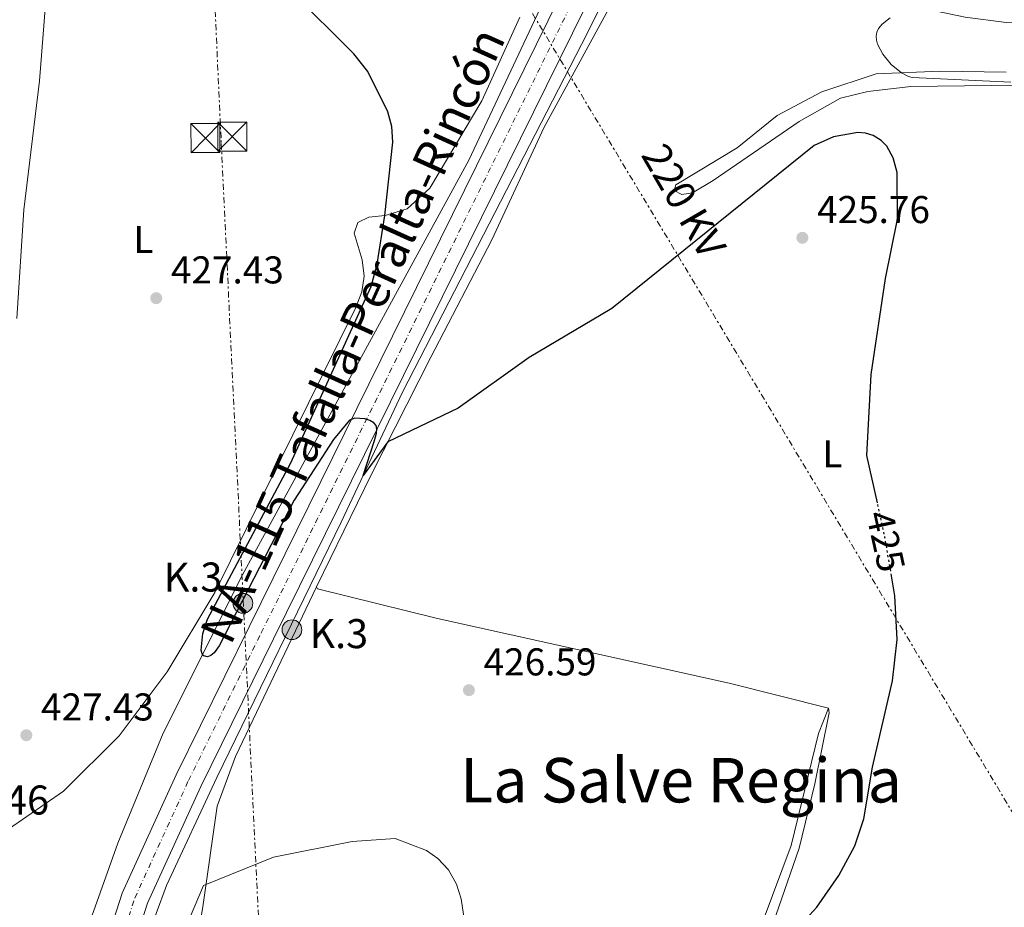
# Model space of a CAD drawing. Units: metres. Extents: x 607879 to 611346, y 4701508 to 4703908.
# Drawn here: x 608361 to 608615, y 4703270 to 4703499 of the extents above; entities that cross this region are included whole.
import ezdxf
from ezdxf.enums import TextEntityAlignment as Align

# ---------------------------------------------------------------- set-up
doc = ezdxf.new("R2010")
doc.units = ezdxf.units.M
doc.header["$MEASUREMENT"] = 0
for name, pattern in [('DGN Style 4', [2.7856150101045474, 1.391937544087219, -0.6959687720436097, 0.001739921930109024, -0.6959687720436097]), ('DGN Style 5', [1.217945351076317, 0.5219765790327072, -0.6959687720436097]), ('DGN Style 7', [3.4798438602180486, 1.565929737098122, -0.6959687720436097, 0.5219765790327072, -0.6959687720436097])]:
    doc.linetypes.add(name, pattern=pattern)
for name, color, linetype, lineweight in [('Acequia sin especificar', 4, 'Continuous', 0), ('Carretera', 9, 'Continuous', 0), ('Cota de curva de nivel directora', 7, 'Continuous', 0), ('Cota de punto acotado terreno', 7, 'Continuous', 0), ('Curva de nivel directora', 30, 'Continuous', 30), ('Curva de nivel directora no vista', 30, 'DGN Style 5', 30), ('Curva de nivel intermedia', 30, 'Continuous', 0), ('Edificio', 1, 'Continuous', 13), ('Eje de carretera', 7, 'DGN Style 4', 0), ('Etiqueta de uso rústico', 92, 'Continuous', 0), ('Hito kilométrico (PK) carretera', 7, 'Continuous', 0), ('Línea blanca (vial)', 7, 'Continuous', 13), ('Línea de cambio de uso (parcela vista)', 92, 'Continuous', 0), ('Línea eléctrica', 6, 'DGN Style 7', 0), ('Punto acotado terreno (símbolo)', 7, 'Continuous', 0), ('Tensión línea eléctrica', 7, 'Continuous', 0), ('Texto de Carretera Red Comarcal', 1, 'Continuous', 0), ('Texto de Punto Kilométrico autopista', 7, 'Continuous', 0), ('Texto de Punto Kilométrico carretera', 7, 'Continuous', 0), ('Texto de Área (paraje) menor', 7, 'Continuous', 0), ('Torre eléctrica', 7, 'Continuous', 0), ('Transformador', 7, 'Continuous', 0)]:
    doc.layers.add(name, color=color, linetype=linetype, lineweight=lineweight)
doc.styles.add('Style-Arial', font='arial.ttf')

# ---------------------------------------------------------------- blocks, each defined once
blk = doc.blocks.new('5PATER')
at = {"layer": 'Punto acotado terreno (símbolo)', "linetype": 'Continuous', "lineweight": 0}
h = blk.add_hatch(color=51, dxfattribs=at)
edge = h.paths.add_edge_path()
edge.add_ellipse((0, 0), major_axis=(-0.1095731443231308, -0.1110710700762829), ratio=0.9994222409660317, start_angle=0, end_angle=360)
blk = doc.blocks.new('5TME')
at = {"layer": 'Transformador', "color": 7, "linetype": 'Continuous', "lineweight": 0}
for p, q in [((-0.375, 0.375), (0.375, -0.375)), ((0.3723, 0.3776), (-0.3716, -0.3784))]:
    blk.add_line(p, q, dxfattribs=at)
at = {"layer": 'Transformador', "color": 7, "linetype": 'Continuous', "lineweight": 0, "flags": 128}
blk.add_lwpolyline([(-0.375, -0.375), (0.375, -0.375), (0.375, 0.375), (-0.375, 0.375), (-0.3716, -0.3784)], dxfattribs=at)
blk = doc.blocks.new('5HITCA')
at = {"layer": 'Edificio', "linetype": 'Continuous', "lineweight": 0}
h = blk.add_hatch(color=1, dxfattribs=at)
edge = h.paths.add_edge_path()
edge.add_arc((0, 0), 0.2558578010358639, 0, 360)
at = {"layer": 'Edificio', "color": 7, "linetype": 'Continuous', "lineweight": 0}
blk.add_circle((0, 0), 0.2558578010358639, dxfattribs=at)

msp = doc.modelspace()

# ---------------------------------------------------------------- linework, layer by layer
at = {"layer": 'Acequia sin especificar', "color": 4, "linetype": 'Continuous', "lineweight": 0}
for points in [[(608507.9299999997, 4703529.449999999, 421.1999999999971), (608476.8099999996, 4703462.949999999, 424.5899999999965), (608418.3099999996, 4703355.800000001, 425), (608397.8399999999, 4703314.850000001, 426.8399999999965), (608386.1399999997, 4703286.41, 428.929999999993), (608377.1399999997, 4703261.27, 429.1699999999983)], [(608522.5899999999, 4703526.180000001, 420), (608505.9199999999, 4703492.859999999, 421.9700000000012), (608459.6600000003, 4703402.99, 425), (608443.8399999999, 4703369.359999999, 425.2400000000052), (608411.6699999999, 4703303.42, 427.7400000000052), (608398.6399999997, 4703275.5, 429.6399999999995), (608388, 4703246.52, 429.8899999999995), (608381.6200000001, 4703211.689999999, 430), (608379.4900000002, 4703175, 430), (608378.1600000003, 4703157.720000001, 430)]]:
    msp.add_polyline3d(points, dxfattribs=at)
at = {"layer": 'Carretera', "color": 9, "linetype": 'Continuous', "lineweight": 0}
for points in [[(608384.2800000017, 4703264.390000001, 429.0800000000018), (608387.1900000018, 4703273.470000002, 428.9400000000023), (608401.1700000028, 4703304.109999999, 428.0599999999977), (608419.9899999986, 4703342.330000001, 426.3500000000058), (608515.8199999998, 4703536.730000001, 421.5099999999948)], [(608520.3299999982, 4703529.949999999, 421.6000000000058), (608426.3000000007, 4703339.220000002, 426.3500000000058), (608407.5300000019, 4703301.09, 428.0599999999977), (608393.7699999999, 4703270.930000001, 428.9400000000023), (608386.1900000004, 4703247.279999999, 429.3300000000018)]]:
    msp.add_polyline3d(points, dxfattribs=at)
at = {"layer": 'Curva de nivel directora', "color": 30, "linetype": 'Continuous', "lineweight": 30, "elevation": 425, "flags": 128}
for points in [[(608582.3499999995, 4703374.400000001), (608579.6600000005, 4703386.65), (608580.7000000001, 4703407.560000001), (608584.4199999992, 4703432.410000001), (608587.5700000009, 4703447.720000003), (608587.4799999992, 4703459.79), (608586.4299999987, 4703463.630000004), (608584.75, 4703466.609999999), (608583.3599999998, 4703468.04), (608581.2599999988, 4703469.340000001), (608579.2800000005, 4703469.970000002), (608577.28, 4703470.119999999), (608571.0100000004, 4703469.039999999), (608566.0199999993, 4703466.740000002), (608513.7099999993, 4703424.66), (608492.37, 4703411.970000001), (608474.0599999994, 4703398.83), (608455.8400000005, 4703390.180000001), (608449.4900000005, 4703381.460000004), (608452.4400000008, 4703390.530000002), (608452.89, 4703392.439999999), (608453.0499999986, 4703393.480000001), (608452.8799999988, 4703394.370000001), (608452.2100000005, 4703395.119999999), (608451.1800000002, 4703395.710000002), (608449.9299999984, 4703396.119999999), (608447.3600000001, 4703396.270000001), (608445.9400000009, 4703395.730000002), (608441.8100000002, 4703390.77), (608431.6699999992, 4703375.07), (608412.2900000003, 4703337.4), (608410.9899999994, 4703335.59), (608410.169999999, 4703334.960000002), (608409.2300000002, 4703334.62), (608408.3600000007, 4703334.850000001), (608407.9000000004, 4703335.380000002), (608407.67, 4703336.310000002), (608408.0999999992, 4703340.630000001), (608409.2599999993, 4703344.289999999), (608430.7799999996, 4703384.710000004), (608451.5099999986, 4703430.33), (608453.1299999993, 4703436.11), (608455.1099999995, 4703448.699999999), (608457.1399999991, 4703467.62), (608456.92, 4703471.65), (608455.8299999993, 4703475.500000001), (608450.7199999996, 4703485.880000002), (608447.0699999996, 4703490.480000001), (608430.9400000006, 4703506.590000001)], [(608579.6600000005, 4703219.300000003), (608571.0999999997, 4703222.95), (608561.5299999987, 4703228.970000002), (608554.7899999997, 4703234.060000001), (608548.4799999997, 4703240.99), (608547.3199999997, 4703242.74), (608546.8799999994, 4703243.699999999), (608546.6799999982, 4703244.700000001), (608547.769999999, 4703248.199999999), (608549.6199999996, 4703251.279999999), (608566.6699999997, 4703269.830000001), (608572.3699999994, 4703278.080000001), (608576.5499999991, 4703285.760000001), (608578.8600000005, 4703292.67), (608581.0399999997, 4703306.060000001), (608586.29, 4703328.340000002), (608587.4199999989, 4703339.039999999), (608586.8499999989, 4703350.380000004), (608585.9799999994, 4703355.53)]]:
    msp.add_lwpolyline(points, dxfattribs=at)
at = {"layer": 'Curva de nivel directora no vista', "color": 30, "linetype": 'DGN Style 5', "lineweight": 30, "elevation": 425, "flags": 128}
msp.add_lwpolyline([(608585.9799999994, 4703355.53), (608584.3099999997, 4703365.440000001), (608582.3499999995, 4703374.400000001)], dxfattribs=at)
at = {"layer": 'Curva de nivel intermedia', "color": 30, "linetype": 'Continuous', "lineweight": 0, "flags": 128}
for points, elevation in [([(608585.8699999999, 4703487.689999999), (608583.7199999996, 4703490.390000001), (608582.3700000017, 4703493), (608582.1000000014, 4703493.970000001), (608582.040000001, 4703495.019999999), (608582.2000000019, 4703496.060000001), (608582.6199999999, 4703497.029999998), (608583.5400000007, 4703498.13), (608585.6100000006, 4703499.750000001)], 420.0000000000001), ([(608616.8200000004, 4703483.17), (608591.3100000003, 4703484.369999998), (608590.3500000014, 4703484.58), (608588.560000001, 4703485.529999998), (608585.8699999999, 4703487.689999999)], 420.0000000000001), ([(608457.7600000005, 4703287.580000001), (608446.6200000005, 4703286.81), (608426.3400000005, 4703282.75), (608408.1900000009, 4703275.499999999), (608404.6400000014, 4703266.939999999)], 430), ([(608477.6, 4703253.560000001), (608474.8100000004, 4703271.979999999), (608473.6100000001, 4703275.779999998), (608471.5400000004, 4703279.539999999), (608468.7599999999, 4703282.41), (608465.8400000007, 4703284.480000001), (608457.7600000005, 4703287.580000001)], 430)]:
    msp.add_lwpolyline(points, dxfattribs=dict(at, elevation=elevation))
at = {"layer": 'Eje de carretera', "color": 7, "linetype": 'DGN Style 4', "lineweight": 0}
msp.add_polyline3d([(608365.0900597363, 4703080.330309827, 427.3099999999977), (608369.2499999995, 4703127.41, 429.4900000000054), (608378.1400000011, 4703221.990000002, 429.6300000000048), (608380.1000000014, 4703236.000000002, 429.4900000000054), (608382.7899999982, 4703248.199999999, 429.330000000002), (608390.4799999993, 4703272.2, 428.9400000000023), (608404.3500000008, 4703302.600000001, 428.0599999999978), (608423.1499999987, 4703340.78, 426.3500000000058), (608518.98, 4703535.170000002, 421.5099999999948), (608560.5299999996, 4703619.580000001, 421.0500000000031), (608566.5199999999, 4703633.62, 420.9600000000063), (608569.9100000006, 4703643.350000001, 420.9100000000037), (608574.9800000001, 4703663.060000002, 420.8099999999978), (608580.9200000013, 4703697.600000001, 420.6499999999943), (608602.7099999997, 4703832.33, 419.8399999999965)], dxfattribs=at)
at = {"layer": 'Línea blanca (vial)', "color": 7, "linetype": 'Continuous', "lineweight": 13}
for points in [[(608384.2800000011, 4703264.390000001, 429.0800000000018), (608387.1900000013, 4703273.470000003, 428.9400000000023), (608401.1700000024, 4703304.109999999, 428.0599999999978), (608419.9899999981, 4703342.330000001, 426.3500000000058), (608515.8199999993, 4703536.730000001, 421.5099999999948), (608557.329999999, 4703621.040000001, 421.0500000000031), (608563.2399999987, 4703634.890000002, 420.9600000000063), (608566.5300000011, 4703644.369999999, 420.9100000000037), (608571.5399999979, 4703663.800000002, 420.8099999999978), (608577.4499999977, 4703698.180000002, 420.6499999999943), (608599.1400000001, 4703832.27, 419.8399999999965)], [(608376.0699999991, 4703162.350000001, 429.5399999999935), (608381.6399999993, 4703221.58, 429.6300000000048), (608383.5700000003, 4703235.380000004, 429.4900000000054), (608386.19, 4703247.28, 429.330000000002), (608393.7699999994, 4703270.930000001, 428.9400000000023), (608407.5300000014, 4703301.09, 428.0599999999978), (608426.3000000003, 4703339.220000003, 426.3500000000058), (608520.3299999976, 4703529.95, 421.6000000000059)]]:
    msp.add_polyline3d(points, dxfattribs=at)
at = {"layer": 'Línea de cambio de uso (parcela vista)', "color": 92, "linetype": 'Continuous', "lineweight": 0}
for points in [[(608369.0899999999, 4703525.230000001, 426.9100000000035), (608365.9000000004, 4703483.5, 427.1999999999971), (608361.8399999999, 4703450.119999999, 427.9799999999959), (608359.9699999997, 4703422.09, 428.2700000000041)], [(608437.4299999997, 4703352.680000001, 425.6000000000058), (608451.5300000003, 4703381.66, 425.6000000000058), (608466.9400000004, 4703412.09, 423.4600000000065), (608482.7199999997, 4703442.380000001, 423.0299999999989), (608496.2400000002, 4703471.51, 422.0299999999989), (608515.9199999999, 4703507.609999999, 421.0399999999936), (608518.8499999996, 4703510, 420.75), (608523.3899999997, 4703512.609999999, 420.8899999999995), (608528.9500000002, 4703513.960000001, 420.8899999999995), (608538.6600000003, 4703514.130000001, 420.8899999999995), (608559.2999999998, 4703510.59, 420.320000000007), (608587.29, 4703503.65, 420.6100000000006), (608605.0099999999, 4703499.980000001, 419.6100000000006), (608615.6600000003, 4703498.539999999, 419.0399999999936), (608636.0999999996, 4703498.140000001, 418.4700000000012), (608640.25, 4703497.390000001, 418.3300000000018)], [(608357.8899999997, 4703290.039999999, 427.1300000000047), (608372.0199999996, 4703299.83, 426.9900000000052), (608386.4600000001, 4703314.119999999, 426.5599999999977), (608398.8700000001, 4703330.699999999, 425.8399999999965), (608411.1299999999, 4703351.25, 425.6999999999971), (608447.4900000002, 4703424.699999999, 424.9900000000052), (608449.1500000004, 4703428.949999999, 425.4199999999983), (608449.75, 4703432.980000001, 425.5599999999977), (608449.1900000004, 4703437.189999999, 425.4199999999983), (608447.1200000001, 4703444.09, 425.2700000000041), (608448.1299999999, 4703446.83, 425.2700000000041), (608450.9400000004, 4703448.210000001, 425.4199999999983), (608455.2100000001, 4703448.720000001, 424.9900000000052), (608460.8200000003, 4703450.380000001, 424.6999999999971), (608466.6900000004, 4703455.779999999, 423.8500000000058), (608480.1299999999, 4703478.369999999, 423.2799999999989), (608489.9900000002, 4703499.980000001, 422.570000000007)], [(608615.5800000001, 4703485.76, 418.6100000000006), (608598.6500000004, 4703486, 419.4700000000012), (608582, 4703485.279999999, 420.179999999993), (608567.9600000001, 4703480.689999999, 421.0399999999936), (608556.4699999997, 4703474.539999999, 421.6100000000006), (608546.1299999999, 4703466.199999999, 421.75), (608530.3099999996, 4703456.58, 422.4600000000065), (608529.8700000001, 4703455.119999999, 422.6000000000058), (608531.8300000001, 4703454.09, 423.1699999999983), (608534.54, 4703454.51, 423.6000000000058), (608539.9500000002, 4703457.77, 424.4600000000065), (608562.1500000004, 4703472.980000001, 425.0299999999989), (608572.8399999999, 4703478.980000001, 424.1699999999983), (608579.8600000005, 4703480.77, 423.6000000000058), (608590.9600000001, 4703482.029999999, 423.1699999999983), (608625.5700000003, 4703482.430000001, 420.8899999999995)], [(608437.4299999997, 4703352.680000001, 425.6000000000058), (608416.4699999997, 4703308.850000001, 427.4499999999971), (608411.7999999998, 4703295.949999999, 427.8800000000047), (608408.1600000003, 4703270.57, 430.5899999999965), (608406.1200000001, 4703257.730000001, 431.3000000000029)], [(608569.6799999997, 4703321.33, 426.0299999999989), (608544.0199999996, 4703327.74, 426.0299999999989), (608468.7000000002, 4703344.49, 426.4499999999971), (608437.6500000004, 4703352.17, 425.3099999999977), (608437.4299999997, 4703352.680000001, 425.6000000000058)], [(608539.0499999998, 4703247.4, 426.3800000000047), (608543.3200000003, 4703247.789999999, 426.5200000000041), (608548.0199999996, 4703253.480000001, 425.9499999999971), (608560.04, 4703285.83, 425.6699999999983), (608567.0899999999, 4703314.76, 426.2400000000052), (608569.6799999997, 4703321.33, 426.0299999999989)], [(608602.8600000005, 4703218.730000001, 423.0299999999989), (608599.6600000003, 4703219.699999999, 423.1699999999983), (608585.7199999997, 4703220.210000001, 423.7400000000052), (608581.0499999998, 4703220.970000001, 424.1699999999983), (608571.0700000003, 4703224.380000001, 424.6000000000058), (608566.5499999998, 4703226.74, 424.7400000000052), (608556.2300000006, 4703234.380000001, 424.1699999999983), (608549.9800000006, 4703240.550000001, 424.6000000000058), (608548.7599999999, 4703243.480000001, 424.7400000000052), (608548.4100000003, 4703246.619999999, 424.8899999999995), (608549.1600000003, 4703250.189999999, 425.0299999999989), (608553.8899999997, 4703261.26, 424.7400000000052), (608562.1200000001, 4703285.16, 425.0299999999989), (608566.2199999997, 4703301.710000001, 425.6000000000058), (608569.8899999997, 4703320.08, 425.8800000000047), (608569.6799999997, 4703321.33, 426.0299999999989)]]:
    msp.add_polyline3d(points, dxfattribs=at)
at = {"layer": 'Línea eléctrica', "color": 6, "linetype": 'DGN Style 7', "lineweight": 0}
for points in [[(608295.0300000008, 4703827.49, 433.1600000000035), (608404.6227595363, 4703647.609238527, 427.8963999999978), (608441.0806378216, 4703587.76887192, 426.145399999994), (608441.6099999995, 4703586.899999999, 426.1199999999953), (608443.0872663881, 4703584.439716322, 426.0662000000011), (608670.5544227189, 4703205.609103063, 417.7856999999931), (608670.7100000011, 4703205.350000001, 417.7799999999988), (608670.6844572624, 4703204.30774817, 417.7948000000033), (608661.3241967927, 4702822.369500793, 423.2127999999939), (608661.2600000007, 4702819.75, 423.25), (608661.2368281389, 4702817.411371225, 423.2290999999968), (608657.245642069, 4702414.599428129, 419.6350999999996), (608657.2399999974, 4702414.029999998, 419.6300000000047), (608656.825343984, 4702413.25114865, 419.5890999999974), (608473.4844438633, 4702068.880627959, 401.5166000000027), (608451.7490124607, 4702028.05481209, 399.374100000001), (608450.4899999977, 4702025.690000001, 399.25), (608448.4642874266, 4702022.018265411, 399.2167000000045), (608198.3542850177, 4701568.677766868, 395.1100000000006), (608198.3523704711, 4701568.674296628, 395.1100000000006), (608198.3500000027, 4701568.67, 395.1100000000006), (608168.7699999999, 4701511.750000001, 395.1999999999971)], [(608378.0499999999, 4703828.8, 430.3800000000047), (608400.5389496293, 4703737.414268263, 428.0301000000036), (608400.5399999982, 4703737.41, 428.0299999999989), (608404.6227595363, 4703647.609238527, 427.4281999999948), (608412.8200000004, 4703467.310000001, 426.2200000000012), (608424.3099999992, 4703227.930000001, 432.4499999999971), (608435.0799999983, 4702954.320000002, 430.4400000000023), (608453.0964904776, 4702515.277658281, 407.0325000000012), (608453.1458790444, 4702514.074112425, 406.9682999999932), (608453.160000001, 4702513.730000001, 406.9499999999971), (608470.1900000008, 4702149.699999998, 400.75), (608470.2173525922, 4702149.028985607, 400.7448000000004), (608470.2848134388, 4702147.374034554, 400.7318999999989), (608473.4844438633, 4702068.880627959, 400.1190999999963), (608485.9600000001, 4701762.830000001, 397.7299999999959), (608496.8200000008, 4701516.91, 395.570000000007)]]:
    msp.add_polyline3d(points, dxfattribs=at)

# ---------------------------------------------------------------- block references
at = {"layer": 'Hito kilométrico (PK) carretera', "color": 7, "linetype": 'Continuous', "lineweight": 0, "xscale": 10, "yscale": 10, "zscale": 10}
for p in [(608418.4200000018, 4703348.42, 425.1100000000006), (608431.0799999974, 4703341.590000001, 426.1399999999995)]:
    msp.add_blockref('5HITCA', p, dxfattribs=at)
at = {"layer": 'Punto acotado terreno (símbolo)', "color": 7, "linetype": 'Continuous', "lineweight": 0, "xscale": 10, "yscale": 10, "zscale": 10}
for p in [(608562.9699999982, 4703442.920000001, 425.7599999999953), (608396.0300000014, 4703427.310000001, 427.429999999993), (608476.7999999997, 4703325.970000002, 426.589999999997), (608362.4600000012, 4703314.32, 427.429999999993)]:
    msp.add_blockref('5PATER', p, dxfattribs=at)
at = {"layer": 'Torre eléctrica', "color": 7, "linetype": 'Continuous', "lineweight": 0, "xscale": 10, "yscale": 10, "zscale": 10}
for p in [(608408.73, 4703468.679999999, 426.3099999999977), (608415.6700000025, 4703469.099999999, 426.1199999999953)]:
    msp.add_blockref('5TME', p, dxfattribs=at)

# ---------------------------------------------------------------- texts
at = {"layer": 'Cota de curva de nivel directora', "color": 7, "linetype": 'Continuous', "lineweight": 0, "style": 'Style-Arial'}
msp.add_text('425', height=7.000000000000002, rotation=282.35254, dxfattribs=at).set_placement((608584.5173889259, 4703364.485845149, 425), align=Align.MIDDLE_CENTER)
at = {"layer": 'Cota de punto acotado terreno', "color": 7, "linetype": 'Continuous', "lineweight": 0, "style": 'Style-Arial'}
for s, p in [('425.76', (608566.7699999985, 4703446.720000001, 425.7599999999948)), ('427.43', (608399.8299999973, 4703431.119999999, 427.429999999993)), ('426.59', (608480.6099999989, 4703329.78, 426.5899999999965)), ('427.43', (608366.2600000015, 4703318.130000001, 427.429999999993))]:
    msp.add_text(s, height=7.000000000000002, dxfattribs=at).set_placement(p)
at = {"layer": 'Etiqueta de uso rústico', "color": 92, "linetype": 'Continuous', "lineweight": 0, "style": 'Style-Arial'}
for p in [(608392.7214203804, 4703442.490010001, 427.2700000000041), (608570.7314203803, 4703387.06001, 425.1999999999971)]:
    msp.add_text('L', height=7.000000000000002, dxfattribs=at).set_placement(p, align=Align.MIDDLE_CENTER)
at = {"layer": 'Tensión línea eléctrica', "color": 7, "linetype": 'Continuous', "lineweight": 0, "style": 'Style-Arial'}
msp.add_text('220 KV', height=7.5, rotation=300.06201, dxfattribs=at).set_placement((608529.0937581466, 4703450.577488769, 422.5), align=Align.CENTER)
at = {"layer": 'Texto de Carretera Red Comarcal', "color": 1, "linetype": 'Continuous', "lineweight": 0, "style": 'Style-Arial'}
msp.add_text('NA-115 Tafalla-Peralta-Rincón', height=9, rotation=65.64975999999999, dxfattribs=at).set_placement((608446.7374462514, 4703417.719557957, 424.9900000000052), align=Align.MIDDLE_CENTER)
at = {"layer": 'Texto de Punto Kilométrico autopista', "color": 7, "linetype": 'Continuous', "lineweight": 0, "style": 'Style-Arial'}
msp.add_text('K.46', height=7.5, dxfattribs=at).set_placement((608347.5100000006, 4703293.82, 428.7799999999989))
at = {"layer": 'Texto de Punto Kilométrico carretera', "color": 7, "linetype": 'Continuous', "lineweight": 0, "style": 'Style-Arial'}
for p in [(608397.980000001, 4703351.460000002, 426.5899999999965), (608435.6299999983, 4703336.83, 426.3099999999977)]:
    msp.add_text('K.3', height=7.5, dxfattribs=at).set_placement(p)
at = {"layer": 'Texto de Área (paraje) menor', "color": 7, "linetype": 'Continuous', "lineweight": 0, "style": 'Style-Arial'}
msp.add_text('La Salve Regina', height=11.5, dxfattribs=at).set_placement((608531.6214717868, 4703302.690010001, 426.6499999999942), align=Align.MIDDLE_CENTER)

doc.saveas('drawing.dxf')
